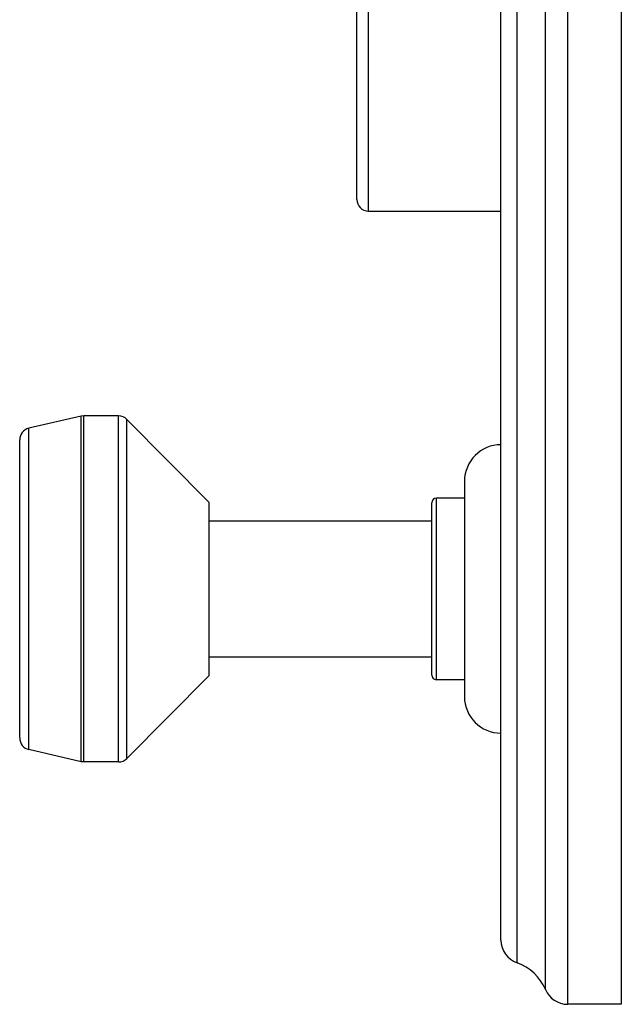
# Model space of a CAD drawing. Units: inches. Extents: x 9.01 to 12.41, y 5.76 to 12.26.
# Drawn here: x 10.84 to 12.41, y 5.76 to 8.32 of the extents above; entities that cross this region are included whole.
import ezdxf

# ---------------------------------------------------------------- set-up
doc = ezdxf.new("R2010")
doc.units = ezdxf.units.IN
doc.header["$LTSCALE"] = 1.21
doc.header["$MEASUREMENT"] = 0
doc.layers.get('0').update_dxf_attribs({"linetype": 'CONTINUOUS'})

msp = doc.modelspace()

# ---------------------------------------------------------------- linework, layer by layer
at = {"color": 9, "linetype": 'CONTINUOUS'}
for p, q in [((12.2675, 5.7599), (12.2675, 12.2599)), ((12.2095, 5.7983), (12.2095, 12.2214)), ((12.1359, 5.8677), (12.1359, 12.1521)), ((11.749, 7.8224), (11.749, 10.1974)), ((11.002, 6.3907), (11.002, 7.2891)), ((11.009, 6.3899), (11.009, 7.2899)), ((11.099, 6.3899), (11.099, 7.2899)), ((11.121, 6.3991), (11.121, 7.2807)), ((10.866, 6.4222), (10.866, 7.2576)), ((11.926, 6.6039), (11.926, 7.0759))]:
    msp.add_line(p, q, dxfattribs=at)
at = {"color": 7, "linetype": 'CONTINUOUS'}
for p, q in [((12.407, 12.2599), (12.407, 5.7599)), ((12.094, 5.927), (12.094, 12.0927)), ((11.719, 7.8524), (11.719, 10.1674)), ((11.749, 7.8224), (12.094, 7.8224)), ((11.002, 7.2891), (10.866, 7.2576)), ((11.009, 7.2899), (11.002, 7.2891)), ((11.099, 7.2899), (11.009, 7.2899)), ((11.335, 7.0649), (11.121, 7.2807)), ((10.842, 6.4524), (10.842, 7.2274)), ((11.999, 7.1199), (11.999, 6.5599)), ((11.999, 7.0759), (11.926, 7.0759)), ((11.335, 6.6149), (11.335, 7.0649)), ((11.914, 6.6159), (11.914, 7.0639)), ((11.335, 7.0169), (11.914, 7.0169)), ((11.335, 6.6629), (11.914, 6.6629)), ((11.335, 6.6149), (11.121, 6.3991)), ((11.999, 6.6039), (11.926, 6.6039)), ((11.002, 6.3907), (10.866, 6.4222)), ((11.009, 6.3899), (11.002, 6.3907)), ((11.099, 6.3899), (11.009, 6.3899)), ((12.407, 5.7599), (12.2675, 5.7599))]:
    msp.add_line(p, q, dxfattribs=at)
for centre, radius, start, end in [((11.749, 7.8524), 0.03, 180, 270), ((11.099, 7.2589), 0.031, 44.7547, 90), ((10.873, 7.2274), 0.031, 103.0408, 180), ((12.094, 7.1199), 0.095, 90, 180), ((11.926, 7.0639), 0.012, 90, 180), ((11.926, 6.6159), 0.012, 180, 270), ((12.094, 6.5599), 0.095, 180, 270), ((10.873, 6.4524), 0.031, 180, 256.9592), ((11.099, 6.4209), 0.031, 270, 315.2453), ((12.157, 5.927), 0.063, 180, 250.468), ((12.094, 5.7495), 0.1254, 22.9364, 70.468), ((12.2675, 5.8229), 0.063, 202.9364, 270)]:
    msp.add_arc(centre, radius, start, end, dxfattribs=at)

doc.saveas('drawing.dxf')
